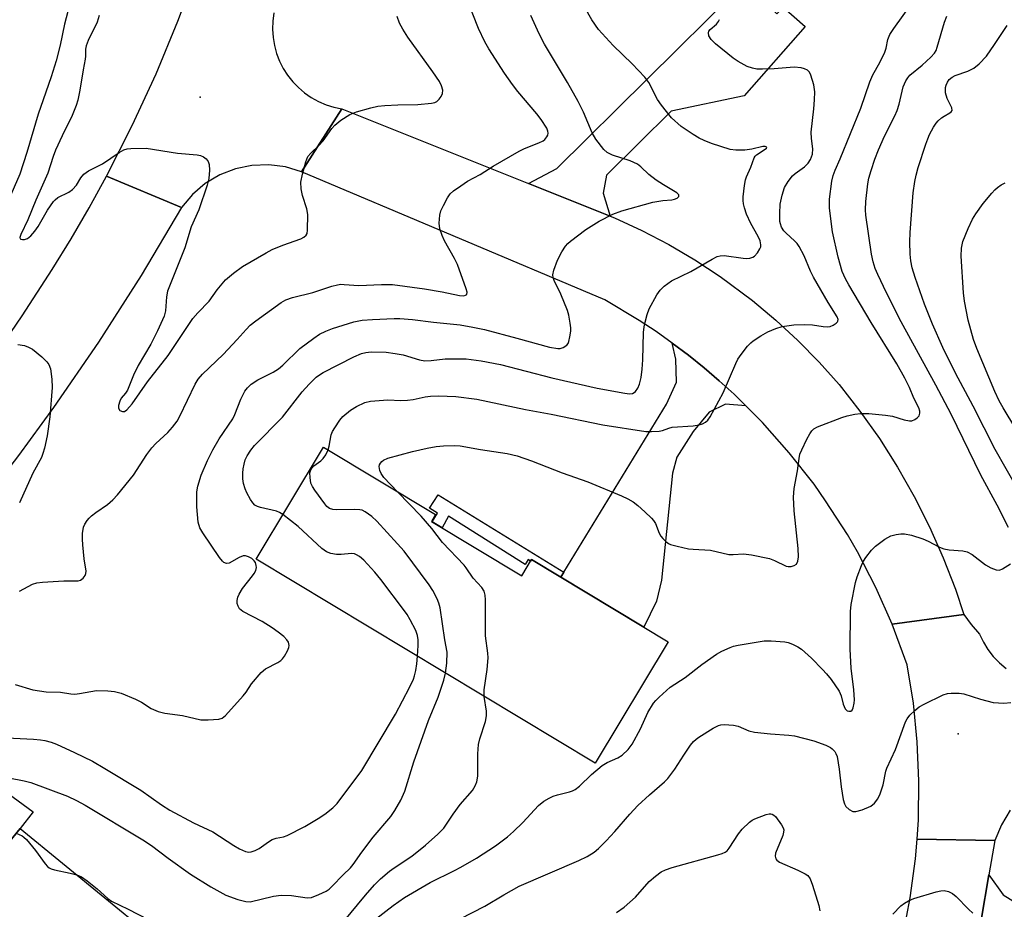
# Model space of a CAD drawing. Units: inches. Extents: x 1285766 to 1291766, y 549449 to 553450.
# Drawn here: x 1290896 to 1291142, y 549841 to 550062 of the extents above; entities that cross this region are included whole.
import ezdxf

# ---------------------------------------------------------------- set-up
doc = ezdxf.new("R2010")
doc.units = ezdxf.units.IN
doc.header["$MEASUREMENT"] = 0
for name, color, linetype in [('BLDG-Footprint', 5, 'Continuous'), ('ELEV-Spot Elevation', 7, 'Continuous'), ('TRANS-Driveway', 251, 'Continuous'), ('TRANS-Non Street Sidewalk', 7, 'Continuous'), ('TRANS-Road', 130, 'Continuous'), ('Undefined', 1, 'Continuous')]:
    doc.layers.add(name, color=color, linetype=linetype)

msp = doc.modelspace()

# ---------------------------------------------------------------- linework, layer by layer
at = {"layer": 'BLDG-Footprint'}
for points, elevation in [([(1290998.93, 549937.45), (1291021.41, 549923.92), (1291023.83, 549927.93), (1291057.86, 549907.44), (1291039.7, 549877.26), (1290955.27, 549928.08), (1290972.04, 549955.95), (1290999.95, 549939.15)], 438.58), ([(1290915.14, 549819.14), (1290882.88, 549779.65), (1290858.94, 549799.21), (1290880.67, 549825.81), (1290883.1, 549828.79), (1290884.56, 549830.57), (1290876.82, 549836.89), (1290881.65, 549842.8), (1290896.48, 549860.95), (1290928.16, 549835.07), (1290926.55, 549833.1)], 439.1)]:
    msp.add_lwpolyline(points, close=True, dxfattribs=dict(at, elevation=elevation))
at = {"layer": 'ELEV-Spot Elevation'}
for p in [(1290941.31, 550043.1, 428.02), (1291130.05, 549884.58, 442.71)]:
    msp.add_point(p, dxfattribs=at)
at = {"layer": 'TRANS-Driveway'}
for points in [[(1291043.44, 550013.48), (1291023.11, 550021.6), (1291030.12, 550025.32), (1291075.09, 550069.89), (1291077.03, 550071.81), (1291084.89, 550063.85), (1291086.52, 550065.46), (1291091.96, 550060.65), (1291076.75, 550043.42), (1291058.61, 550039.64), (1291042.51, 550023.66), (1291041.64, 550019.17)], [(1291077.2, 549966.25), (1291072.15, 549966.66), (1291068.11, 549964.63), (1291064.06, 549959.82), (1291060, 549953.46), (1291058.94, 549949.45), (1291056.18, 549922.79), (1291054.94, 549917.62), (1291051.79, 549911.1), (1291031.12, 549923.54), (1291031.89, 549924.79), (1291057.41, 549966.66), (1291059.93, 549972.11), (1291059.76, 549977.88), (1291058.9, 549981.81), (1291062.89, 549978.81), (1291066.79, 549975.68), (1291070.58, 549972.43), (1291074.31, 549969.1)], [(1290880.52, 549843.83), (1290877.7, 549846.43), (1290849.53, 549872.41), (1290844.86, 549874.45), (1290838.98, 549875.7), (1290830.76, 549874.9), (1290847.72, 549895.07), (1290849.63, 549886.75), (1290852.8, 549882.67), (1290857.33, 549879.54), (1290861.48, 549878.64), (1290874.66, 549881.64), (1290877.56, 549881.33), (1290899.7, 549865.12), (1290896.48, 549860.95), (1290881.65, 549842.8)], [(1291132.63, 549823.73), (1291133.8, 549828.52), (1291135.83, 549838.17), (1291137.72, 549849.44), (1291141.26, 549844.44), (1291144.79, 549842.31), (1291161.25, 549840.76), (1291181.59, 549839.51), (1291196.8, 549834.32), (1291202.3, 549830.09), (1291210.39, 549819.4), (1291189.16, 549806.08), (1291184.53, 549804.15), (1291172.1, 549826.86), (1291168.47, 549828.88), (1291148.13, 549830.9), (1291142.27, 549830.27)]]:
    msp.add_lwpolyline(points, close=True, dxfattribs=at)
at = {"layer": 'TRANS-Non Street Sidewalk'}
msp.add_lwpolyline([(1291031.89, 549924.79), (1291031.12, 549923.54), (1291023.83, 549927.93), (1291023.59, 549927.54), (1291022.97, 549927.93), (1291022.22, 549926.76), (1291003.17, 549938.73), (1291001.59, 549935.85), (1290999.07, 549937.37), (1291000.42, 549939.49), (1290998.47, 549940.73), (1291000.6, 549944.07)], close=True, dxfattribs=at)
at = {"layer": 'TRANS-Road'}
for points in [[(1290959.7, 550064.05), (1290959.43, 550062.03), (1290959.36, 550059.99), (1290959.5, 550057.96), (1290959.84, 550055.95), (1290960.37, 550053.99), (1290961.1, 550052.08), (1290962.02, 550050.26), (1290963.11, 550048.54), (1290964.37, 550046.94), (1290965.78, 550045.47), (1290967.33, 550044.15), (1290969, 550042.99), (1290970.78, 550042.01), (1290972.66, 550041.2), (1290974.6, 550040.59), (1290976.59, 550040.17), (1290966.56, 550024.49), (1290962.55, 550025.71), (1290958.39, 550026.25), (1290954.2, 550026.09), (1290950.09, 550025.23), (1290946.18, 550023.71), (1290942.58, 550021.56), (1290939.39, 550018.85), (1290936.69, 550015.64), (1290917.96, 550023.42), (1290924.39, 550036.06), (1290930.33, 550048.94), (1290935.77, 550062.03), (1290939.11, 550070.87)], [(1291143.06, 549865.55), (1291140.83, 549861.91), (1291139.17, 549857.99), (1291119.88, 549858.34), (1291120.16, 549863.18), (1291120.31, 549872.86), (1291119.89, 549882.54), (1291118.92, 549892.17), (1291117.4, 549901.74), (1291113.66, 549911.88), (1291131.53, 549914.28), (1291133.32, 549911.79), (1291135.39, 549909.37), (1291136.35, 549907.41), (1291137.5, 549905.56), (1291138.83, 549903.83), (1291140.34, 549902.24), (1291141.99, 549900.82)], [(1291116.3, 549834.05), (1291118.16, 549843.7), (1291119.45, 549853.45), (1291119.88, 549858.34), (1291139.17, 549857.99), (1291137.72, 549849.44), (1291135.83, 549838.17)]]:
    msp.add_lwpolyline(points, dxfattribs=at)
for points in [[(1291023.11, 550021.6), (1291043.44, 550013.48), (1291044.46, 550013.07), (1291051.31, 550009.9), (1291057.99, 550006.39), (1291064.5, 550002.55), (1291070.81, 549998.41), (1291078.85, 549992.43), (1291084.64, 549987.59), (1291090.19, 549982.48), (1291095.49, 549977.09), (1291100.43, 549971.55), (1291105.61, 549964.94), (1291110.45, 549958.08), (1291114.96, 549950.99), (1291119.12, 549943.69), (1291122.97, 549936.06), (1291126.38, 549928.38), (1291129.42, 549920.55), (1291131.53, 549914.28), (1291113.66, 549911.88), (1291109.6, 549921.01), (1291104.99, 549929.88), (1291102.49, 549934.2), (1291097.08, 549942.61), (1291094.18, 549946.69), (1291088.02, 549954.56), (1291081.39, 549962.04), (1291077.2, 549966.25), (1291074.31, 549969.1), (1291070.58, 549972.43), (1291066.79, 549975.68), (1291062.89, 549978.81), (1291058.9, 549981.81), (1291054.84, 549984.72), (1291050.67, 549987.48), (1291042.08, 549992.6), (1290966.56, 550024.49), (1290976.59, 550040.17)], [(1290936.69, 550015.64), (1290926.61, 549998.68), (1290915.98, 549982.07), (1290904.79, 549965.83), (1290896.05, 549953.9), (1290890.05, 549946.06), (1290877.68, 549930.71), (1290847.72, 549895.07), (1290830.76, 549874.9), (1290777.35, 549811.39), (1290762.08, 549824.13), (1290781.8, 549847.7), (1290797.25, 549866.18), (1290858.28, 549939.12), (1290867.92, 549949.97), (1290877.14, 549961.17), (1290885.93, 549972.72), (1290891.55, 549980.6), (1290896.97, 549988.61), (1290904.47, 550000.19), (1290909.16, 550007.82), (1290913.65, 550015.57), (1290917.96, 550023.42)]]:
    msp.add_lwpolyline(points, close=True, dxfattribs=at)
at = {"layer": 'Undefined'}
for points, elevation in [([(1290990.48, 549944.85), (1290987.06, 549948.41), (1290986.4, 549949.36), (1290986.05, 549950.12), (1290985.94, 549950.62), (1290985.93, 549951.1), (1290986.01, 549951.56), (1290986.19, 549951.99), (1290986.53, 549952.39), (1290986.98, 549952.72), (1290988.02, 549953.23), (1290994.22, 549954.86), (1290997.86, 549955.71), (1291000.11, 549956.14), (1291001.9, 549956.27), (1291004.6, 549956.36), (1291006.08, 549956.28), (1291011.09, 549955.37), (1291017.79, 549954.36), (1291020.25, 549953.77), (1291023.86, 549952.55), (1291031.43, 549949.55), (1291037.86, 549947.31), (1291046.25, 549943.84), (1291047.8, 549943.11), (1291049.17, 549942.29), (1291050.33, 549941.41), (1291052.09, 549939.85), (1291053.69, 549938.28), (1291054.23, 549937.65), (1291054.67, 549936.95), (1291055.62, 549934.53), (1291056.02, 549933.78), (1291056.52, 549933.16), (1291057.3, 549932.42), (1291057.95, 549931.95), (1291058.46, 549931.72), (1291060.1, 549931.25), (1291062.91, 549930.62), (1291064.06, 549930.51), (1291068.44, 549930.31), (1291072.93, 549929.24), (1291074.06, 549929.19), (1291076.63, 549929.38), (1291078.64, 549929.15), (1291083.13, 549928.18), (1291084.31, 549927.71), (1291087.22, 549926.31), (1291087.76, 549926.19), (1291088.51, 549926.23), (1291089.23, 549926.44), (1291089.81, 549926.83), (1291090.17, 549927.52), (1291090.35, 549928.65), (1291090.23, 549930.72), (1291089.22, 549940.08), (1291089.09, 549943.49), (1291089.23, 549945.67), (1291090.1, 549950.02), (1291090.47, 549953.1), (1291090.69, 549954.2), (1291091.12, 549955.29), (1291092.43, 549957.96), (1291093.12, 549959.27), (1291093.6, 549959.99), (1291094.12, 549960.48), (1291095.07, 549960.99), (1291101.09, 549963.31), (1291102.44, 549963.76), (1291104.37, 549964.13), (1291105.78, 549964.28), (1291107.86, 549964.29), (1291111.98, 549963.91), (1291113.72, 549963.62), (1291116.59, 549962.72), (1291117.98, 549962.5), (1291118.52, 549962.53), (1291119.25, 549962.8), (1291119.9, 549963.23), (1291120.39, 549963.76), (1291120.56, 549964.43), (1291120.5, 549964.94), (1291120.27, 549965.73), (1291119.06, 549968.18), (1291117.93, 549970.81), (1291116.8, 549973.16), (1291114.83, 549976.66), (1291108.38, 549986.98), (1291102.83, 549996.32), (1291102.01, 549997.86), (1291101.22, 549999.71), (1291100.22, 550003.25), (1291098.81, 550009.57), (1291098.04, 550015.47), (1291098, 550016.3), (1291098.07, 550017.66), (1291098.58, 550022.21), (1291098.95, 550023.58), (1291099.43, 550024.92), (1291100.67, 550027.77), (1291105.85, 550040.32), (1291108.08, 550046.92), (1291108.86, 550048.64), (1291110.58, 550051.72), (1291111.79, 550054.27), (1291112.13, 550055.31), (1291112.57, 550057.46), (1291113.08, 550058.73), (1291114.05, 550060.23), (1291120.19, 550068.81)], 438), ([(1290908.88, 550066.31), (1290907.54, 550061.23), (1290906.48, 550056.07), (1290905.46, 550052.1), (1290904.23, 550048.12), (1290902.19, 550042.46), (1290900.99, 550038.83), (1290898.2, 550029.31), (1290896.39, 550023.93), (1290893.6, 550017.43)], 430), ([(1290896.32, 549920.11), (1290899.59, 549921.8), (1290900.65, 549922.16), (1290902.09, 549922.35), (1290907.38, 549922.66), (1290910.95, 549922.63), (1290911.56, 549922.83), (1290912.21, 549923.31), (1290912.68, 549923.96), (1290912.85, 549924.48), (1290912.9, 549925.03), (1290912.45, 549928.14), (1290912.07, 549931.62), (1290911.99, 549933.06), (1290912.02, 549934.43), (1290912.28, 549936), (1290912.61, 549936.73), (1290913.18, 549937.64), (1290913.68, 549938.28), (1290914.26, 549938.86), (1290915.37, 549939.71), (1290918.25, 549941.66), (1290919.54, 549942.8), (1290920.76, 549944.03), (1290924.71, 549948.99), (1290928.05, 549954.1), (1290929.28, 549955.79), (1290930.26, 549956.85), (1290933.26, 549959.6), (1290934.42, 549960.88), (1290935.56, 549962.45), (1290936.29, 549963.68), (1290940.04, 549971.65), (1290940.82, 549972.83), (1290941.88, 549974.14), (1290947.06, 549979.04), (1290950.54, 549982.72), (1290952.76, 549985.26), (1290953.8, 549986.29), (1290955.19, 549987.4), (1290961.51, 549991.96), (1290962.67, 549992.59), (1290964.34, 549993.2), (1290969.41, 549994.46), (1290974.13, 549996.03), (1290975.52, 549996.37), (1290976.36, 549996.49), (1290977.22, 549996.48), (1290980.8, 549996.17), (1290986.48, 549996.47), (1290989.18, 549996.41), (1290997.22, 549995.34), (1291001.55, 549994.59), (1291005.88, 549993.7), (1291006.97, 549993.66), (1291007.42, 549993.75), (1291007.72, 549993.96), (1291007.78, 549994.56), (1291007.58, 549995.33), (1291005.37, 550001.45), (1291004.66, 550002.9), (1291002.13, 550007.34), (1291001.57, 550008.67), (1291001.03, 550010.31), (1291000.85, 550011.72), (1291000.97, 550013.69), (1291001.26, 550014.8), (1291001.9, 550016.15), (1291002.88, 550018.01), (1291003.54, 550018.98), (1291004.37, 550019.73), (1291006.23, 550021.05), (1291007.9, 550022.15), (1291011.04, 550023.8), (1291014.29, 550025.87), (1291020.72, 550029.62), (1291022.05, 550030.28), (1291025.68, 550031.71), (1291026.73, 550032.24), (1291027.16, 550032.58), (1291027.66, 550033.18), (1291027.88, 550033.63), (1291027.98, 550034.13), (1291027.93, 550034.65), (1291027.62, 550035.4), (1291026.22, 550037.57), (1291025.18, 550038.96), (1291020.44, 550044.47), (1291019.06, 550046.22), (1291017.07, 550049.06), (1291013.24, 550055.09), (1291012.25, 550056.89), (1291010.66, 550060.2), (1291007.99, 550066.94)], 430), ([(1290961.92, 549939.13), (1290961.08, 549939.67), (1290960.3, 549940), (1290956.37, 549940.89), (1290955.56, 549941.15), (1290954.91, 549941.52), (1290954.4, 549942.04), (1290953.84, 549942.9), (1290952.97, 549944.55), (1290952.53, 549945.56), (1290952.13, 549946.93), (1290951.96, 549948.05), (1290951.93, 549949.46), (1290952.01, 549950.58), (1290952.24, 549951.68), (1290952.57, 549952.75), (1290953.04, 549953.77), (1290953.97, 549955.21), (1290954.85, 549956.34), (1290961.81, 549963.42), (1290966.72, 549969.69), (1290968.47, 549971.62), (1290970.23, 549973.36), (1290971.02, 549973.94), (1290971.99, 549974.52), (1290979.62, 549978.46), (1290981.52, 549979.26), (1290982.61, 549979.51), (1290983.93, 549979.64), (1290987.66, 549979.56), (1290989.92, 549979.3), (1290991.88, 549978.97), (1290995.9, 549977.72), (1290997.29, 549977.45), (1290998.84, 549977.49), (1291002.31, 549977.92), (1291004.93, 549977.97), (1291007.55, 549977.9), (1291011.31, 549977.46), (1291016.09, 549976.49), (1291028.9, 549973.24), (1291040.15, 549970.62), (1291047.06, 549969.35), (1291048.23, 549969.24), (1291048.98, 549969.34), (1291049.36, 549969.51), (1291049.72, 549969.79), (1291050.32, 549970.64), (1291050.74, 549971.66), (1291051.11, 549973.32), (1291051.4, 549975.32), (1291051.58, 549977.68), (1291051.69, 549984.48), (1291051.85, 549985.9), (1291052.1, 549987.03), (1291052.66, 549989), (1291053.16, 549990.36), (1291055.01, 549993.89), (1291055.83, 549995.03), (1291056.88, 549996), (1291058.73, 549997.38), (1291063.52, 549999.71), (1291068.8, 550002.77), (1291070.03, 550003.38), (1291070.78, 550003.58), (1291071.81, 550003.63), (1291076.56, 550002.97), (1291077.44, 550002.93), (1291078.18, 550002.98), (1291078.91, 550003.22), (1291079.35, 550003.52), (1291080.09, 550004.35), (1291080.69, 550005.3), (1291080.9, 550005.79), (1291080.97, 550006.3), (1291080.77, 550007.35), (1291080.3, 550008.38), (1291078.44, 550011.63), (1291077.36, 550013.92), (1291076.86, 550015.5), (1291076.62, 550016.57), (1291076.53, 550017.39), (1291076.56, 550018.24), (1291076.85, 550021.08), (1291077.09, 550022.47), (1291077.36, 550023.23), (1291078.45, 550025.63), (1291079.26, 550027.97), (1291079.52, 550028.39), (1291079.86, 550028.75), (1291082.03, 550030.13), (1291082.33, 550030.38), (1291082.44, 550030.63), (1291082.05, 550030.83), (1291081.43, 550030.84), (1291078.7, 550030.13), (1291076.98, 550029.91), (1291074.73, 550029.87), (1291073.34, 550030.05), (1291068.64, 550031.52), (1291066.83, 550032.26), (1291065.62, 550032.89), (1291064.09, 550033.81), (1291061.13, 550035.78), (1291058.72, 550037.97), (1291056.18, 550041.11), (1291055.23, 550042.54), (1291053.01, 550046.74), (1291052.07, 550048.06), (1291048.88, 550051.39), (1291044.15, 550055.93), (1291040.53, 550059.98), (1291038.88, 550062.32), (1291037.13, 550065.41)], 434), ([(1290895.29, 549896.84), (1290899.67, 549895.55), (1290901.3, 549895.23), (1290902.94, 549895.01), (1290906.57, 549894.89), (1290909.13, 549894.5), (1290910.1, 549894.44), (1290911.24, 549894.57), (1290914.09, 549895.12), (1290915.51, 549895.31), (1290918.33, 549895.28), (1290920.01, 549895.11), (1290921.67, 549894.66), (1290925.2, 549893.21), (1290926.7, 549892.4), (1290929.13, 549890.88), (1290930.84, 549890.11), (1290932.52, 549889.73), (1290936.92, 549889.16), (1290941.52, 549888.08), (1290943.3, 549888.01), (1290945.97, 549888.2), (1290946.78, 549888.44), (1290947.67, 549889.12), (1290952.05, 549894.02), (1290952.78, 549894.95), (1290954.08, 549897.02), (1290956.48, 549899.81), (1290957.57, 549900.7), (1290960.66, 549902.35), (1290961.38, 549902.82), (1290961.8, 549903.21), (1290962.32, 549903.93), (1290963.06, 549905.23), (1290963.4, 549906.03), (1290963.5, 549906.56), (1290963.32, 549907.37), (1290962.88, 549908), (1290962.13, 549908.76), (1290960.73, 549909.9), (1290959.29, 549910.94), (1290956.79, 549912.52), (1290951.94, 549914.99), (1290951.12, 549915.66), (1290950.76, 549916.31), (1290950.56, 549917.04), (1290950.52, 549917.79), (1290950.72, 549918.56), (1290951.05, 549919.32), (1290951.89, 549920.78), (1290954.35, 549923.86), (1290954.8, 549924.5), (1290955.17, 549925.23), (1290955.32, 549925.95), (1290955.3, 549926.46), (1290955.07, 549927.23), (1290954.79, 549927.67), (1290954.15, 549928.2), (1290953.39, 549928.6), (1290952.6, 549928.84), (1290952.05, 549928.86), (1290951.01, 549928.49), (1290948.52, 549927.09), (1290947.84, 549926.98), (1290947.25, 549927.22), (1290946.86, 549927.58), (1290946.15, 549928.49), (1290941.96, 549934.57), (1290941.26, 549935.81), (1290940.86, 549937.27), (1290940.49, 549941.05), (1290940.52, 549944.82), (1290940.72, 549946.25), (1290941.6, 549949), (1290943.16, 549952.65), (1290944.46, 549955.31), (1290946.08, 549958.02), (1290949.47, 549963.02), (1290949.95, 549964.07), (1290951.45, 549967.88), (1290952.47, 549969.9), (1290953.07, 549970.75), (1290954.06, 549971.61), (1290955.69, 549972.7), (1290959.54, 549974.64), (1290960.81, 549975.41), (1290961.94, 549976.37), (1290966.18, 549980.49), (1290969.63, 549983.11), (1290971.07, 549984.07), (1290972.62, 549984.86), (1290974.27, 549985.48), (1290979.62, 549987.14), (1290981.64, 549987.53), (1290984.26, 549987.76), (1290989.63, 549987.97), (1290991.06, 549987.95), (1290994.22, 549987.73), (1290999.41, 549987.07), (1291006.03, 549986.39), (1291009.22, 549985.84), (1291012.11, 549985.23), (1291020.15, 549983.09), (1291028.33, 549980.8), (1291030.4, 549980.49), (1291030.97, 549980.52), (1291031.74, 549980.76), (1291032.61, 549981.33), (1291032.92, 549981.75), (1291033.13, 549982.25), (1291033.39, 549983.37), (1291033.59, 549984.81), (1291033.62, 549985.68), (1291033.5, 549986.83), (1291033.15, 549988.83), (1291032.83, 549989.94), (1291031.15, 549994.03), (1291029.51, 549997.43), (1291029.24, 549998.22), (1291029.17, 549998.81), (1291029.43, 550000.05), (1291030.34, 550002.49), (1291031.4, 550004.55), (1291032.3, 550006.01), (1291032.88, 550006.66), (1291033.55, 550007.23), (1291037.32, 550010.11), (1291040.69, 550012.21), (1291044.08, 550013.99), (1291046.3, 550014.76), (1291054.03, 550016.95), (1291056.54, 550017.37), (1291058.77, 550017.54), (1291059.47, 550017.67), (1291060.08, 550017.93), (1291060.49, 550018.38), (1291060.48, 550018.79), (1291060.01, 550019.29), (1291056.69, 550021.24), (1291054.84, 550022.44), (1291053.07, 550023.85), (1291051.06, 550025.75), (1291050.21, 550026.41), (1291048.44, 550027.21), (1291043.98, 550028.68), (1291042.68, 550029.29), (1291041.84, 550030.08), (1291039.84, 550032.66), (1291038.96, 550034.18), (1291036.79, 550039.34), (1291035.49, 550041.97), (1291032.78, 550046.77), (1291027.1, 550056.31), (1291025.72, 550058.82), (1291023.67, 550063.39)], 432), ([(1290916.2, 550063.44), (1290915.65, 550061.79), (1290913.46, 550057.22), (1290912.92, 550055.85), (1290912.78, 550055.03), (1290912.78, 550053.27), (1290912.7, 550052.59), (1290912.18, 550049.87), (1290911.38, 550044.8), (1290910.83, 550042.36), (1290910.44, 550041.04), (1290909.43, 550038.5), (1290906.98, 550033.49), (1290905.33, 550029.88), (1290904.74, 550028.33), (1290903.36, 550024.13), (1290900.4, 550017.44), (1290898.42, 550012.52), (1290896.67, 550008.93), (1290896.45, 550008.14), (1290896.52, 550007.85), (1290896.65, 550007.74), (1290897.04, 550007.64), (1290897.54, 550007.66), (1290898.3, 550007.9), (1290899.17, 550008.59), (1290900.12, 550009.7), (1290900.97, 550010.86), (1290903.33, 550014.93), (1290904.82, 550017.14), (1290905.22, 550017.56), (1290905.91, 550018.07), (1290908.63, 550019.47), (1290909.53, 550020.13), (1290910.49, 550021.2), (1290911.57, 550023.02), (1290912.37, 550023.95), (1290913.52, 550024.72), (1290917.02, 550026.51), (1290921.12, 550029.29), (1290922.35, 550029.98), (1290923.17, 550030.21), (1290924.04, 550030.31), (1290927.9, 550030.42), (1290935.71, 550029.18), (1290940.59, 550028.73), (1290941.42, 550028.56), (1290942.15, 550028.22), (1290942.79, 550027.72), (1290943.31, 550027.11), (1290943.57, 550026.36), (1290943.61, 550024.9), (1290943.44, 550022.8), (1290943.07, 550021.21), (1290940.95, 550015.02), (1290939.08, 550010.84), (1290937.47, 550005.59), (1290933.23, 549994.8), (1290932.9, 549993.39), (1290932.68, 549989.92), (1290932.39, 549988.58), (1290930.73, 549984.93), (1290929.02, 549981.56), (1290925.85, 549976.3), (1290924.75, 549973.86), (1290923.2, 549970.1), (1290922.74, 549969.4), (1290921.69, 549968.16), (1290921.28, 549967.4), (1290920.95, 549966.34), (1290920.97, 549965.61), (1290921.36, 549965.08), (1290921.95, 549964.79), (1290922.51, 549964.86), (1290923.05, 549965.2), (1290924.41, 549966.7), (1290928.2, 549972.23), (1290933.34, 549978.76), (1290939.49, 549987.97), (1290940.72, 549989.42), (1290943.56, 549992.33), (1290945.56, 549995.13), (1290947.63, 549997.57), (1290949.6, 549999.29), (1290951.87, 550000.93), (1290957.72, 550004.36), (1290959.28, 550005.15), (1290961.91, 550006.27), (1290966.41, 550007.79), (1290967.14, 550008.19), (1290967.7, 550008.72), (1290967.93, 550009.17), (1290968.09, 550010), (1290968.11, 550013.87), (1290967.85, 550015.29), (1290966.78, 550018.59), (1290966.48, 550020.25), (1290966.37, 550021.92), (1290966.77, 550023.91), (1290967.62, 550027), (1290968.16, 550028.31), (1290968.85, 550029.16), (1290970.89, 550031.08), (1290971.97, 550032.23), (1290974.11, 550035.26), (1290974.83, 550036.13), (1290976.39, 550037.38), (1290978.57, 550038.77), (1290980.23, 550039.4), (1290983.84, 550040.42), (1290985.53, 550040.82), (1290987.28, 550041.02), (1290990.51, 550041.22), (1290995.54, 550041.28), (1290998.94, 550041.61), (1290999.75, 550041.79), (1291000.23, 550042), (1291000.84, 550042.56), (1291001.33, 550043.26), (1291001.67, 550044.03), (1291001.71, 550044.84), (1291001.41, 550045.94), (1291000.9, 550046.99), (1290999.3, 550049.43), (1290993.06, 550058.02), (1290991.8, 550060.01), (1290990.95, 550061.54), (1290990.34, 550063.18)], 428), ([(1290973.16, 549955.27), (1290973.42, 549956.15), (1290973.94, 549959.05), (1290974.26, 549959.81), (1290974.84, 549960.79), (1290976.14, 549962.68), (1290976.87, 549963.55), (1290978.78, 549965.19), (1290980.22, 549966.1), (1290982.32, 549967.06), (1290983.7, 549967.4), (1290988.02, 549967.74), (1290991.33, 549967.58), (1290992.98, 549967.66), (1290994.35, 549967.84), (1290997.33, 549968.49), (1290998.67, 549968.66), (1291000.68, 549968.68), (1291004.99, 549968.56), (1291010.21, 549967.91), (1291022.31, 549965.3), (1291028.71, 549964.15), (1291041.58, 549961.52), (1291052.28, 549959.85), (1291053.68, 549959.8), (1291055.62, 549959.9), (1291056.44, 549960.08), (1291058.04, 549960.7), (1291058.87, 549960.91), (1291064.12, 549961.27), (1291065.57, 549961.49), (1291066.41, 549961.75), (1291067.17, 549962.13), (1291067.7, 549962.62), (1291068.32, 549963.45), (1291071.58, 549969.45), (1291074.68, 549976.81), (1291075.2, 549977.87), (1291076.02, 549979.04), (1291077.64, 549981.06), (1291078.41, 549981.9), (1291079.06, 549982.45), (1291080.97, 549983.68), (1291082.72, 549984.66), (1291084.65, 549985.46), (1291086.29, 549985.96), (1291089.18, 549986.4), (1291091.79, 549986.47), (1291093.82, 549986.4), (1291096.46, 549985.98), (1291097.63, 549985.92), (1291098.18, 549986.02), (1291098.99, 549986.34), (1291099.69, 549986.79), (1291100.04, 549987.14), (1291100.15, 549987.34), (1291100.18, 549987.76), (1291099.94, 549988.42), (1291097.68, 549992), (1291094.03, 549998.28), (1291093.31, 549999.78), (1291091.7, 550003.56), (1291090.45, 550005.94), (1291089.97, 550006.67), (1291089.44, 550007.27), (1291087.16, 550009.28), (1291086.64, 550009.84), (1291086.09, 550010.74), (1291085.82, 550011.53), (1291085.71, 550012.09), (1291085.65, 550014.14), (1291085.76, 550016.48), (1291086.25, 550018.72), (1291086.86, 550020.63), (1291087.75, 550022.13), (1291088.83, 550023.49), (1291089.48, 550024.05), (1291091.79, 550025.73), (1291092.76, 550026.63), (1291093.34, 550027.57), (1291093.8, 550028.92), (1291093.87, 550030.21), (1291093.55, 550032.76), (1291093.47, 550034.39), (1291094.16, 550040.18), (1291094.31, 550042.41), (1291094.35, 550044.43), (1291094.17, 550046.14), (1291093.43, 550048.58), (1291093.09, 550049.31), (1291092.57, 550049.85), (1291091.84, 550050.16), (1291091.01, 550050.36), (1291089.28, 550050.54), (1291084.26, 550050.14), (1291081.37, 550050.04), (1291079.94, 550050.1), (1291078.86, 550050.31), (1291077.56, 550050.73), (1291075.27, 550052), (1291074.06, 550052.84), (1291069.63, 550056.39), (1291068.58, 550057.46), (1291067.99, 550058.4), (1291067.88, 550059.11), (1291068.03, 550059.55), (1291068.36, 550059.94), (1291069.9, 550061.25), (1291070.43, 550061.94), (1291070.64, 550062.42)], 436), ([(1291142.65, 549935.94), (1291139.75, 549941.51), (1291135.72, 549948.93), (1291128.33, 549964.15), (1291124.51, 549971.39), (1291115.9, 549987.12), (1291112.21, 549994.36), (1291110.08, 549998.9), (1291109.43, 550000.46), (1291108.92, 550002.06), (1291108.49, 550004.01), (1291107.09, 550013.71), (1291107.04, 550015.07), (1291107.11, 550017.12), (1291107.55, 550021.53), (1291107.83, 550022.89), (1291108.42, 550024.86), (1291109.33, 550027.64), (1291110.2, 550029.99), (1291111.73, 550033.42), (1291114.28, 550038.45), (1291114.88, 550039.78), (1291115.39, 550041.38), (1291116.41, 550045.63), (1291117.07, 550047.18), (1291117.51, 550047.89), (1291118.05, 550048.54), (1291121.15, 550051.03), (1291123.29, 550053.03), (1291124.16, 550054.01), (1291124.56, 550054.75), (1291124.87, 550055.57), (1291126.64, 550061.77), (1291127.26, 550063.23)], 440), ([(1291144.76, 549945.76), (1291139.31, 549955.37), (1291133.81, 549966.12), (1291129.39, 549974.36), (1291126.24, 549980.73), (1291123.66, 549986.55), (1291121.7, 549991.56), (1291119.39, 549998.15), (1291118.66, 550000.63), (1291118.32, 550002.3), (1291118.13, 550003.99), (1291118.02, 550007.07), (1291118.11, 550009.35), (1291118.87, 550019.29), (1291119.25, 550022.08), (1291119.59, 550023.69), (1291120.11, 550025.58), (1291121.99, 550031.35), (1291122.49, 550032.71), (1291122.98, 550033.77), (1291123.93, 550035.6), (1291124.56, 550036.58), (1291125.1, 550037.2), (1291125.93, 550037.92), (1291126.61, 550038.38), (1291128.01, 550039.15), (1291128.37, 550039.44), (1291128.56, 550039.77), (1291128.51, 550040.42), (1291127.34, 550042.78), (1291126.96, 550044.15), (1291126.92, 550045.53), (1291127.06, 550046.06), (1291127.39, 550046.83), (1291127.83, 550047.52), (1291128.55, 550048.11), (1291129.31, 550048.45), (1291132.52, 550049.57), (1291134.02, 550050.27), (1291135.34, 550051.4), (1291137.13, 550053.34), (1291139.15, 550056.22), (1291142.25, 550060.91)], 442), ([(1291147.87, 549954.84), (1291141.26, 549965.73), (1291140.29, 549967.5), (1291139.19, 549969.84), (1291134.75, 549980.5), (1291133.89, 549982.75), (1291132.55, 549987.57), (1291131.63, 549992.33), (1291131.42, 549994.36), (1291130.8, 550003.46), (1291130.93, 550005.45), (1291131.26, 550007.14), (1291132.56, 550010.35), (1291133.63, 550012.71), (1291134.46, 550014.03), (1291136.28, 550016.59), (1291138.43, 550019.22), (1291139.2, 550020.04), (1291139.84, 550020.59), (1291140.77, 550021.23), (1291141.74, 550021.75)], 444), ([(1290895.88, 549981.47), (1290897.56, 549981.23), (1290898.58, 549980.86), (1290899.55, 549980.31), (1290901.86, 549978.41), (1290903.16, 549977.21), (1290903.68, 549976.53), (1290904.03, 549975.46), (1290904.39, 549972.83), (1290904.47, 549970.78), (1290903.92, 549963.5), (1290903.23, 549958.77), (1290902.55, 549955.71), (1290902.17, 549954.35), (1290901.78, 549953.37), (1290899.67, 549949.5), (1290896.34, 549942.1)], 430), ([(1291002.45, 549899.67), (1291002.74, 549902.19), (1291002.83, 549904.86), (1291002.29, 549907.96), (1291001.1, 549915.94), (1291000.79, 549917.07), (1291000.33, 549918.14), (1290999.26, 549920.23), (1290998.37, 549921.69), (1290992.15, 549930.01), (1290990.49, 549931.9), (1290985.3, 549937.47), (1290984.05, 549938.7), (1290982.39, 549939.85), (1290981.63, 549940.22), (1290981.09, 549940.37), (1290979.64, 549940.44), (1290975.21, 549940.31), (1290974.35, 549940.42), (1290973.57, 549940.7), (1290972.9, 549941.19), (1290972.34, 549941.85), (1290969.9, 549945.19), (1290969.26, 549946.18), (1290968.92, 549946.97), (1290968.69, 549948.42), (1290968.67, 549949.58), (1290968.87, 549950.33), (1290969.11, 549950.72), (1290969.61, 549951.25), (1290971.34, 549952.56), (1290971.93, 549953.12), (1290972.58, 549954.05), (1290973.16, 549955.27)], 436), ([(1291012.08, 549893.88), (1291012.06, 549895.48), (1291012.82, 549900.55), (1291013.02, 549903.5), (1291012.93, 549904.66), (1291012.34, 549908.99), (1291012.38, 549917.94), (1291012.32, 549919.12), (1291012.05, 549920.11), (1291011.5, 549921), (1291009.34, 549923.29), (1291007.6, 549925.85), (1291007.06, 549926.52), (1291001.63, 549932.19), (1290998.99, 549935.69), (1290996.35, 549938.78), (1290990.48, 549944.85)], 438), ([(1290995.47, 549903.88), (1290995.64, 549906.57), (1290995.58, 549907.93), (1290995.44, 549909), (1290995.02, 549910.3), (1290993.64, 549912.94), (1290992.88, 549914.23), (1290992.2, 549915.19), (1290986.34, 549922.98), (1290984.81, 549924.8), (1290982.05, 549927.78), (1290980.98, 549928.74), (1290980.27, 549929.16), (1290979.76, 549929.34), (1290978.97, 549929.42), (1290976.47, 549929.23), (1290975.29, 549929.25), (1290973.83, 549929.45), (1290972.76, 549929.84), (1290971.61, 549930.73), (1290965.7, 549936.19), (1290961.92, 549939.13)], 434), ([(1290984.96, 549838.44), (1290989.42, 549841.78), (1290992.24, 549843.77), (1290998.63, 549847.5), (1291004.67, 549850.53), (1291006.23, 549851.38), (1291010.1, 549853.63), (1291014.89, 549856.63), (1291017.83, 549858.89), (1291019.36, 549860.23), (1291021.7, 549862.47), (1291025.6, 549866.69), (1291026.94, 549867.78), (1291028.2, 549868.55), (1291029.25, 549869.07), (1291030.31, 549869.4), (1291033.33, 549870.1), (1291034.08, 549870.38), (1291034.74, 549870.72), (1291035.81, 549871.56), (1291038.76, 549874.44), (1291041.44, 549876.64), (1291042.66, 549877.39), (1291045.3, 549878.56), (1291046.4, 549879.28), (1291047.89, 549880.62), (1291048.88, 549881.96), (1291050.99, 549885.76), (1291052.78, 549889.83), (1291054.25, 549892.21), (1291054.78, 549892.86), (1291055.59, 549893.68), (1291058.4, 549896.17), (1291062.08, 549898.61), (1291066.25, 549901.82), (1291069.92, 549904.39), (1291071.19, 549905.14), (1291073.3, 549906.08), (1291074.11, 549906.37), (1291075.27, 549906.64), (1291081.76, 549907.72), (1291083.49, 549907.75), (1291086.93, 549907.45), (1291087.76, 549907.29), (1291088.86, 549906.88), (1291090.17, 549906.21), (1291091.03, 549905.65), (1291093.54, 549903.42), (1291096.32, 549900.59), (1291097.32, 549899.48), (1291098.43, 549898.09), (1291100.43, 549895.21), (1291100.96, 549894.03), (1291101.45, 549891.94), (1291101.93, 549890.78), (1291102.42, 549890.3), (1291102.88, 549890.16), (1291103.32, 549890.18), (1291103.66, 549890.41), (1291103.97, 549891.06), (1291104.21, 549892.16), (1291104.27, 549893.03), (1291104.12, 549895.54), (1291103.47, 549900.94), (1291103.18, 549905.61), (1291103.27, 549915), (1291103.4, 549916.72), (1291104.51, 549922.22), (1291104.95, 549923.64), (1291106, 549926.44), (1291106.5, 549927.51), (1291107.11, 549928.46), (1291108.5, 549930.26), (1291109.47, 549931.3), (1291111.79, 549933.04), (1291113.27, 549933.9), (1291114.67, 549934.22), (1291115.83, 549934.34), (1291116.7, 549934.33), (1291118.44, 549933.99), (1291121.3, 549933.14), (1291122.61, 549932.54), (1291125.42, 549931.04), (1291126.47, 549930.63), (1291127.85, 549930.39), (1291131.27, 549930.14), (1291132.35, 549929.91), (1291133.58, 549929.21), (1291136.92, 549926.6), (1291138.21, 549925.89), (1291139.56, 549925.37), (1291140.35, 549925.33), (1291141.14, 549925.61), (1291143.15, 549926.88)], 440), ([(1290884.83, 549883.94), (1290899.82, 549883.22), (1290901.55, 549883.09), (1290902.65, 549882.9), (1290904.25, 549882.48), (1290905.58, 549881.95), (1290910.05, 549879.93), (1290914.53, 549877.71), (1290917.62, 549875.95), (1290926.51, 549870.55), (1290931.66, 549866.86), (1290933.74, 549865.55), (1290939.7, 549862.36), (1290944.46, 549860.13), (1290949.69, 549856.71), (1290951.15, 549855.88), (1290952.63, 549855.25), (1290953.47, 549855.13), (1290954.01, 549855.18), (1290955.05, 549855.52), (1290956.04, 549856.04), (1290958.3, 549857.69), (1290959.23, 549858.25), (1290960.25, 549858.56), (1290962.11, 549858.93), (1290963.02, 549859.22), (1290967.39, 549861.44), (1290970.72, 549863.44), (1290972.38, 549864.54), (1290974.36, 549866.09), (1290975.45, 549867.17), (1290981.61, 549875.43), (1290989.97, 549889.45), (1290993.49, 549896.07), (1290994.43, 549898.18), (1290994.7, 549898.98), (1290995, 549900.32), (1290995.27, 549901.95), (1290995.47, 549903.88)], 434), ([(1290889.74, 549874.34), (1290897.48, 549872.82), (1290899.18, 549872.42), (1290908.27, 549869.05), (1290910.53, 549867.98), (1290912.71, 549866.8), (1290927.02, 549858.2), (1290929.19, 549856.75), (1290933.37, 549853.59), (1290938.95, 549849.63), (1290943.95, 549846.48), (1290947.68, 549844.42), (1290950.71, 549843.33), (1290952.67, 549842.78), (1290953.79, 549842.74), (1290959.58, 549844.14), (1290961.52, 549844.38), (1290964.1, 549844.31), (1290967.94, 549843.74), (1290969.07, 549843.8), (1290970.9, 549844.51), (1290972.69, 549845.4), (1290973.41, 549845.86), (1290974.22, 549846.59), (1290976.92, 549849.47), (1290978.72, 549851.18), (1290979.43, 549852.04), (1290981.55, 549855.1), (1290984.38, 549858.84), (1290988.77, 549863.94), (1290989.83, 549865.47), (1290991.26, 549868), (1290992.33, 549870.32), (1290994.56, 549877.61), (1290998.18, 549887.84), (1291000.57, 549893.7), (1291001.98, 549897.88), (1291002.45, 549899.67)], 436), ([(1291006.05, 549838.46), (1291012.19, 549841.67), (1291016.94, 549844.5), (1291020.78, 549846.64), (1291035.59, 549852.98), (1291037.67, 549854.03), (1291039.44, 549855.08), (1291040.55, 549855.98), (1291042.39, 549857.88), (1291044.59, 549860.26), (1291048.31, 549864.55), (1291050.29, 549866.67), (1291053.23, 549869.35), (1291056.99, 549872.62), (1291057.82, 549873.45), (1291059.56, 549875.76), (1291061.73, 549879.28), (1291063.41, 549881.74), (1291064.15, 549882.67), (1291064.8, 549883.25), (1291065.53, 549883.75), (1291069.1, 549885.94), (1291070.4, 549886.64), (1291070.94, 549886.82), (1291071.8, 549886.91), (1291074.17, 549886.72), (1291075.33, 549886.48), (1291077.93, 549885.34), (1291079.37, 549884.97), (1291083.37, 549884.53), (1291087.88, 549884.23), (1291089.3, 549884.05), (1291094.11, 549882.78), (1291097.1, 549881.71), (1291098.26, 549881.15), (1291098.73, 549880.8), (1291099.33, 549880.17), (1291099.64, 549879.69), (1291099.93, 549878.9), (1291100.48, 549875.74), (1291100.97, 549871.39), (1291101.48, 549868.23), (1291101.75, 549867.13), (1291102.12, 549866.42), (1291102.9, 549865.7), (1291103.81, 549865.23), (1291104.57, 549865.19), (1291106.2, 549865.67), (1291108.34, 549866.58), (1291109.23, 549867.25), (1291110.07, 549868.35), (1291110.67, 549869.65), (1291111.44, 549871.83), (1291112.05, 549875.22), (1291112.28, 549876.04), (1291114.46, 549880.62), (1291116.97, 549887.54), (1291117.36, 549888.31), (1291118.05, 549889.17), (1291119.25, 549890.36), (1291120.33, 549891.26), (1291121.6, 549891.98), (1291126.37, 549894.24), (1291127.45, 549894.61), (1291128.3, 549894.71), (1291130.31, 549894.67), (1291131.45, 549894.53), (1291135.6, 549893.17), (1291138.78, 549892.39), (1291141.43, 549892.22), (1291143.18, 549892.35)], 442), ([(1290976.9, 549837.66), (1290982.49, 549844.42), (1290984.7, 549846.94), (1290986.24, 549848.47), (1290988.5, 549850.36), (1290989.65, 549851.21), (1290994, 549854.12), (1290997.46, 549856.85), (1291000.54, 549859.6), (1291001.98, 549861.07), (1291004.33, 549864.56), (1291006.07, 549866.98), (1291009.12, 549870.42), (1291009.81, 549871.59), (1291010.22, 549872.58), (1291010.43, 549873.99), (1291010.5, 549879.57), (1291010.63, 549881.9), (1291010.96, 549883.33), (1291012.36, 549887.59), (1291012.63, 549889), (1291012.6, 549890.16), (1291012.08, 549893.88)], 438), ([(1291045.03, 549840.07), (1291046.91, 549841.42), (1291049.72, 549843.91), (1291053.15, 549847.76), (1291054.72, 549849.12), (1291056.15, 549850.17), (1291057.22, 549850.68), (1291058.89, 549851.3), (1291070.25, 549854.43), (1291071.33, 549854.78), (1291072.09, 549855.12), (1291072.52, 549855.44), (1291073.06, 549856.06), (1291075.41, 549859.67), (1291076.28, 549860.81), (1291078.14, 549862.56), (1291078.82, 549863.06), (1291079.44, 549863.37), (1291082.24, 549864.45), (1291082.99, 549864.64), (1291083.42, 549864.65), (1291083.76, 549864.57), (1291084.18, 549864.31), (1291084.56, 549863.94), (1291086.09, 549861.91), (1291086.49, 549861.19), (1291086.65, 549860.61), (1291086.62, 549860.08), (1291086.39, 549859.27), (1291084.61, 549854.86), (1291084.48, 549854.07), (1291084.64, 549853.44), (1291084.92, 549853.08), (1291085.61, 549852.64), (1291090.16, 549850.62), (1291091.96, 549849.73), (1291092.63, 549849.24), (1291093.19, 549848.47), (1291093.82, 549846.84), (1291095.42, 549841.77), (1291095.64, 549840.47)], 444), ([(1290895.54, 549859.8), (1290896.96, 549859.14), (1290897.43, 549858.82), (1290898.07, 549858.24), (1290900.32, 549855.53), (1290902.75, 549852.19), (1290903.31, 549851.55), (1290903.73, 549851.19), (1290904.22, 549850.95), (1290905.02, 549850.7), (1290908.99, 549849.86), (1290910.57, 549849.44)], 438), ([(1290910.57, 549849.44), (1290911.77, 549848.93), (1290913.17, 549847.94), (1290915.65, 549845.95), (1290918.29, 549843.56), (1290919.24, 549842.87), (1290923.43, 549840.91), (1290928.39, 549838.32)], 438), ([(1291113.79, 549839.67), (1291115.77, 549841.73), (1291116.7, 549842.42), (1291117.68, 549843.01), (1291119.03, 549843.52), (1291124.62, 549845.2), (1291125.75, 549845.47), (1291126.59, 549845.52), (1291127.69, 549845.3), (1291128.7, 549844.82), (1291129.58, 549844.07), (1291132.67, 549840.88), (1291133.75, 549839.88)], 444)]:
    msp.add_lwpolyline(points, dxfattribs=dict(at, elevation=elevation))

doc.saveas('drawing.dxf')
